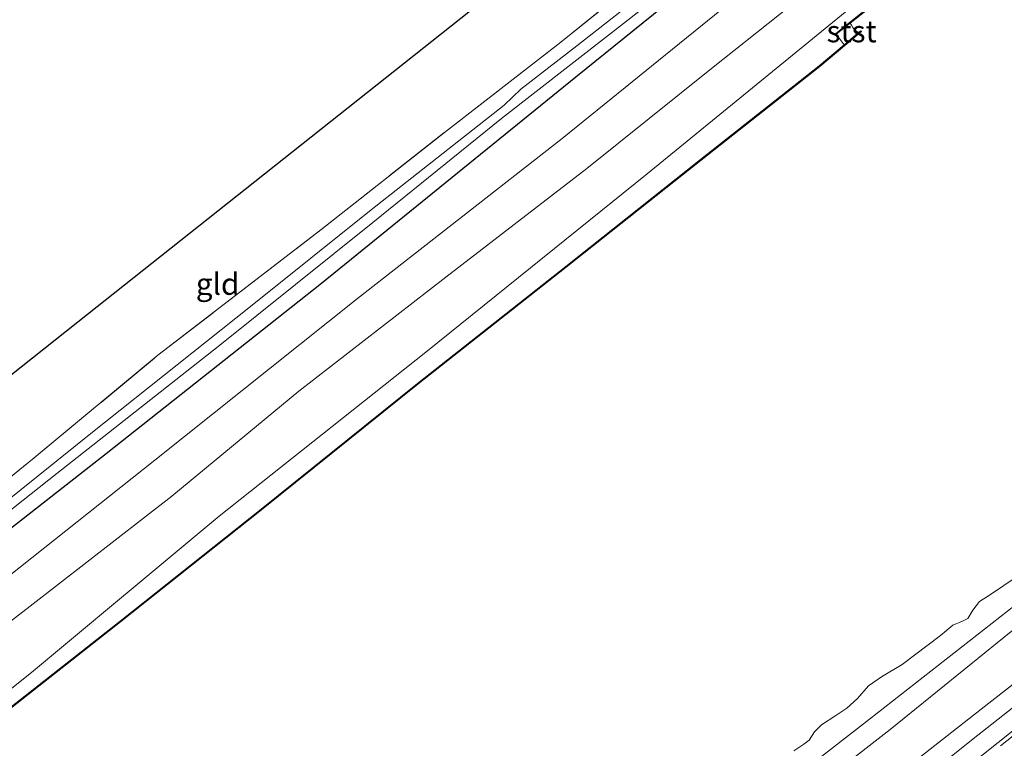
# Model space of a CAD drawing. Units: metres. Extents: x 239996 to 244467, y 584561 to 587500.
# Drawn here: x 240111 to 240225, y 584762 to 584846 of the extents above; entities that cross this region are included whole.
import ezdxf
from ezdxf.enums import TextEntityAlignment as Align

# ---------------------------------------------------------------- set-up
doc = ezdxf.new("R2010")
doc.units = ezdxf.units.M
doc.linetypes.add('IE-TERREINAFSCHEIDING', pattern=[10, 8, -2])
doc.linetypes.add('VW-3-9_STREEP', pattern=[12, 3, -9])
for name, color, linetype in [('B-ME-GW-INSTEEKWATERGANG-L-B1', 10, 'Continuous'), ('B-ME-KG-KADASTRAAL-OPNAMEDTMGRENS-L-B1', 10, 'Continuous'), ('B-ME-OB-BESCHOEIING-GV-B6', 10, 'Continuous')]:
    doc.layers.add(name, color=color, linetype=linetype)
for name, color, linetype, lineweight in [('B-ME-GW-KRUINLIJN-L-B1', 93, 'Continuous', 18), ('B-ME-GW-TEENLIJN-L-B1', 93, 'Continuous', 18), ('B-ME-IE-GRASLAND-GV-B6', 93, 'Continuous', 18), ('B-ME-IE-GRONDWERKLIJN-GROND_INGERICHT-GV-B6', 253, 'Continuous', 18), ('B-ME-IE-TERREINAFSCHEIDING-RASTERHEKWERK-L-B1', 8, 'IE-TERREINAFSCHEIDING', 18), ('B-ME-MW-MUUR-GV-B6', 8, 'IE-TERREINAFSCHEIDING-KUNSTMATIG', 18), ('B-ME-OB-BEKLEDING-GV-B6', 253, 'Continuous', 18), ('B-ME-OB-WATERLIJN-L-B1', 133, 'OB-WATERLIJN', 18), ('B-ME-OG-WATER-GV-B6', 153, 'Continuous', 18), ('B-ME-VH-VERH_SOORT-BITUMEN-GV-B6', 8, 'IE-TERREINAFSCHEIDING-NATUURLIJK-HOUTWAL', 18), ('B-ME-VW-MARKERING-39STREEP-015-L-B1', 255, 'VW-3-9_STREEP', 18)]:
    doc.layers.add(name, color=color, linetype=linetype, lineweight=lineweight)
doc.styles.add('NLCS-ISO', font='NLCS-ISO.TTF')
doc.linetypes.add('IE-TERREINAFSCHEIDING-KUNSTMATIG', pattern='A,4,[82,NLCS.SHX,S=0.75,R=90,X=0,Y=0],4,-2', length=10)
doc.linetypes.add('IE-TERREINAFSCHEIDING-NATUURLIJK-HOUTWAL', pattern='A,7,-1.5,[67,NLCS.SHX,S=0.75,R=45,X=0,Y=0],-1.5,7,-1.5,[70,NLCS.SHX,S=0.75,R=0,X=0,Y=0],-1.5', length=20)
doc.linetypes.add('OB-WATERLIJN', pattern='A,10,[32,NLCS.SHX,S=2,R=0,X=0,Y=0],-12', length=22)

msp = doc.modelspace()

# ---------------------------------------------------------------- linework, layer by layer
at = {"layer": 'B-ME-GW-INSTEEKWATERGANG-L-B1'}
msp.add_polyline3d([(240213.5826, 584870.1279, -1.5372), (240198.5592, 584857.9145, -1.3932), (240175.3427, 584839.1437, -1.4172), (240146.0657, 584815.3988, -1.3332), (240121.313, 584795.8312, -1.3932), (240099.901, 584779.0495, -1.4772), (240082.5579, 584765.0843, -1.3452), (240075.716, 584759.5892, -1.6212), (240066.8496, 584753.0075, -1.3932), (240056.5892, 584744.4219, -1.4172), (240040.5888, 584731.483, -1.4172), (240024.3351, 584718.6808, -1.5132), (240005.1785, 584703.4672, -1.4412), (240000, 584699.4953, -1.4467)], dxfattribs=at)
msp.add_polyline3d([(240213.5826, 584870.1279, -1.5372), (240198.5592, 584857.9145, -1.3932), (240175.3427, 584839.1437, -1.4172), (240146.0657, 584815.3988, -1.3332), (240121.313, 584795.8312, -1.3932), (240099.901, 584779.0495, -1.4772), (240082.5579, 584765.0843, -1.3452), (240075.716, 584759.5892, -1.6212), (240066.8496, 584753.0075, -1.3932), (240056.5892, 584744.4219, -1.4172), (240040.5888, 584731.483, -1.4172), (240024.3351, 584718.6808, -1.5132), (240005.1785, 584703.4672, -1.4412), (240000, 584699.4953, -1.4467)], dxfattribs=at)
at = {"layer": 'B-ME-GW-KRUINLIJN-L-B1'}
for points in [[(240000, 584688.9676, 1.2177), (240016.1372, 584701.8057, 1.3683), (240032.6527, 584714.7632, 1.2583), (240045.3203, 584724.806, 1.3353), (240063.4405, 584739.0052, 1.2693), (240081.2817, 584753.2756, 1.3793), (240097.3681, 584766.5573, 1.3573), (240112.5816, 584778.2951, 1.3903), (240128.8745, 584790.9627, 1.3243), (240143.4881, 584803.0021, 1.5773), (240160.3964, 584816.1401, 1.4233), (240176.6108, 584828.6296, 1.4673), (240190.9501, 584840.1116, 1.4563), (240210.3102, 584855.5465, 1.4783), (240215.8898, 584859.7614, 1.3883)], [(240000, 584688.9676, 1.2177), (240016.1372, 584701.8057, 1.3683), (240032.6527, 584714.7632, 1.2583), (240045.3203, 584724.806, 1.3353), (240063.4405, 584739.0052, 1.2693), (240081.2817, 584753.2756, 1.3793), (240097.3681, 584766.5573, 1.3573), (240112.5816, 584778.2951, 1.3903), (240128.8745, 584790.9627, 1.3243), (240143.4881, 584803.0021, 1.5773), (240160.3964, 584816.1401, 1.4233), (240176.6108, 584828.6296, 1.4673), (240190.9501, 584840.1116, 1.4563), (240210.3102, 584855.5465, 1.4783), (240215.8898, 584859.7614, 1.3883)], [(240000, 584681.0386, 1.384), (240019.5276, 584696.7748, 1.4743), (240044.375, 584716.3077, 1.4523), (240067.6451, 584734.6416, 1.4853), (240089.569, 584752.2293, 1.4193), (240112.7388, 584770.6878, 1.5293), (240134.2998, 584788.6652, 1.5733), (240158.0923, 584807.4933, 1.5623), (240183.5498, 584827.9934, 1.6173), (240206.3129, 584846.6052, 1.6283), (240211.04, 584849.9891, 1.6173), (240222.3996, 584857.9558, 1.5022)], [(240000, 584681.0386, 1.384), (240019.5276, 584696.7748, 1.4743), (240044.375, 584716.3077, 1.4523), (240067.6451, 584734.6416, 1.4853), (240089.569, 584752.2293, 1.4193), (240112.7388, 584770.6878, 1.5293), (240134.2998, 584788.6652, 1.5733), (240158.0923, 584807.4933, 1.5623), (240183.5498, 584827.9934, 1.6173), (240206.3129, 584846.6052, 1.6283), (240211.04, 584849.9891, 1.6173), (240222.3996, 584857.9558, 1.5022)], [(240258.2828, 584800.5888, 1.5141), (240242.9139, 584788.9308, 1.4961), (240225.4121, 584775.4024, 1.4241), (240211.4929, 584764.1074, 1.4241), (240192.9836, 584749.7013, 1.5051), (240177.5878, 584737.7023, 1.5501), (240163.9144, 584726.6824, 1.4961), (240148.9385, 584714.8465, 1.3341), (240132.9073, 584702.1046, 1.3251), (240114.2019, 584687.1946, 1.4061), (240096.8553, 584673.586, 1.4241), (240081.2505, 584661.0325, 1.4781), (240063.6093, 584646.9047, 1.4601), (240048.3627, 584634.9082, 1.4331), (240030.5708, 584620.4541, 1.4061), (240017.7197, 584610.116, 1.3521), (240007.3938, 584601.9641, 1.4185)], [(240261.9799, 584797.6778, 1.5501), (240250.8516, 584788.8901, 1.4906), (240236.8322, 584778.0499, 1.3631), (240221.9426, 584766.4495, 1.4226), (240205.4244, 584753.5166, 1.4736), (240191.6663, 584742.7502, 1.4481), (240177.1032, 584731.0792, 1.4396), (240162.7756, 584719.7308, 1.4906), (240147.3084, 584707.1167, 1.4906), (240132.9384, 584695.7026, 1.4566), (240117.5812, 584683.5197, 1.3546), (240104.9419, 584673.4375, 1.4566), (240091.0775, 584662.4047, 1.4226), (240074.7359, 584649.414, 1.4821), (240058.7901, 584637.0241, 1.5076), (240042.4536, 584623.8535, 1.4906), (240026.9469, 584611.1346, 1.4566), (240013.895, 584600.6856, 1.4736), (240010.4191, 584597.9856, 1.4765)]]:
    msp.add_polyline3d(points, dxfattribs=at)
at = {"layer": 'B-ME-GW-TEENLIJN-L-B1'}
for points in [[(240210.5666, 584861.9, -0.9527), (240193.7, 584848.2387, -0.9307), (240173.7542, 584832.0616, -0.8757), (240150.2239, 584813.6786, -0.8757), (240126.9215, 584795.0887, -0.8097), (240103.8143, 584776.7463, -0.9087), (240080.7869, 584758.8459, -0.8757), (240076.0127, 584754.5658, -0.8867), (240065.9557, 584746.7299, -0.8537), (240047.2372, 584732.3861, -0.9527), (240029.3333, 584717.9996, -0.9087), (240012.4888, 584704.3995, -0.7217), (240000, 584694.4252, -0.7013)], [(240210.5666, 584861.9, -0.9527), (240193.7, 584848.2387, -0.9307), (240173.7542, 584832.0616, -0.8757), (240150.2239, 584813.6786, -0.8757), (240126.9215, 584795.0887, -0.8097), (240103.8143, 584776.7463, -0.9087), (240080.7869, 584758.8459, -0.8757), (240076.0127, 584754.5658, -0.8867), (240065.9557, 584746.7299, -0.8537), (240047.2372, 584732.3861, -0.9527), (240029.3333, 584717.9996, -0.9087), (240012.4888, 584704.3995, -0.7217), (240000, 584694.4252, -0.7013)], [(240011.5848, 584596.4526, 0.4467), (240021.2892, 584604.2399, 0.4366), (240042.5801, 584621.3264, 0.4961), (240054.7746, 584631.1649, 0.5556), (240076.8196, 584648.5565, 0.4791), (240097.86, 584665.3113, 0.5386), (240117.2815, 584680.272, 0.4791), (240134.8053, 584694.0455, 0.4876), (240158.4617, 584713.5522, 0.4876), (240181.4554, 584731.8118, 0.4536), (240202.6508, 584748.374, 0.4961), (240221.5692, 584763.463, 0.5301), (240240.2339, 584778.1575, 0.6491), (240261.9549, 584795.113, 0.612)]]:
    msp.add_polyline3d(points, dxfattribs=at)
at = {"layer": 'B-ME-IE-GRASLAND-GV-B6'}
for points in [[(240338.2516, 584948.6174, 0.938), (240308.784, 584925.4453, 0.974), (240278.0423, 584900.8337, 1.01), (240249.02, 584877.75, 0.983), (240222.8655, 584856.8896, 0.929), (240218.3694, 584853.1166, 0.897), (240212.929, 584848.667, 0.9366), (240212.1307, 584849.5387, 1.4939), (240212.0682, 584849.6167, 1.4939), (240205.2221, 584844.1329, 1.4189), (240205.2847, 584844.0548, 1.4189), (240206.1889, 584842.8578, 0.9148), (240203.3251, 584840.4437, 0.9525), (240189.6876, 584829.6604, 0.9525), (240174.1666, 584817.3648, 0.9525), (240157.1183, 584803.8937, 0.9525), (240139.129, 584789.4696, 0.9525), (240122.9176, 584776.5849, 0.9525), (240106.4218, 584763.6031, 0.9525)], [(240338.2516, 584948.6174, 0.938), (240308.784, 584925.4453, 0.974), (240278.0423, 584900.8337, 1.01), (240249.02, 584877.75, 0.983), (240222.8655, 584856.8896, 0.929), (240218.3694, 584853.1166, 0.897), (240212.929, 584848.667, 0.9366), (240212.1307, 584849.5387, 1.4939), (240212.0682, 584849.6167, 1.4939), (240205.2221, 584844.1329, 1.4189), (240205.2847, 584844.0548, 1.4189), (240206.1889, 584842.8578, 0.9148), (240203.3251, 584840.4437, 0.9525), (240189.6876, 584829.6604, 0.9525), (240174.1666, 584817.3648, 0.9525), (240157.1183, 584803.8937, 0.9525), (240139.129, 584789.4696, 0.9525), (240122.9176, 584776.5849, 0.9525), (240106.4218, 584763.6031, 0.9525)], [(240305.0495, 584936.9766, -1.1177), (240268.5558, 584908.1634, -1.0187), (240237.3848, 584883.2927, -1.0737), (240210.5666, 584861.9, -0.9527), (240193.7, 584848.2387, -0.9307), (240173.7542, 584832.0616, -0.8757), (240150.2239, 584813.6786, -0.8757), (240126.9215, 584795.0887, -0.8097), (240103.8143, 584776.7463, -0.9087), (240080.7869, 584758.8459, -0.8757), (240076.0127, 584754.5658, -0.8867), (240065.9557, 584746.7299, -0.8537), (240047.2372, 584732.3861, -0.9527), (240029.3333, 584717.9996, -0.9087), (240012.4888, 584704.3995, -0.7217), (240000, 584694.4252, -0.7013)], [(240000, 584694.4252, -0.7013), (240012.4888, 584704.3995, -0.7217), (240029.3333, 584717.9996, -0.9087), (240047.2372, 584732.3861, -0.9527), (240065.9557, 584746.7299, -0.8537), (240076.0127, 584754.5658, -0.8867), (240080.7869, 584758.8459, -0.8757), (240103.8143, 584776.7463, -0.9087), (240126.9215, 584795.0887, -0.8097), (240150.2239, 584813.6786, -0.8757), (240173.7542, 584832.0616, -0.8757), (240193.7, 584848.2387, -0.9307), (240210.5666, 584861.9, -0.9527), (240237.3848, 584883.2927, -1.0737), (240268.5558, 584908.1634, -1.0187), (240305.0495, 584936.9766, -1.1177)], [(240305.0495, 584936.9766, -1.1177), (240268.5558, 584908.1634, -1.0187), (240237.3848, 584883.2927, -1.0737), (240210.5666, 584861.9, -0.9527), (240193.7, 584848.2387, -0.9307), (240173.7542, 584832.0616, -0.8757), (240150.2239, 584813.6786, -0.8757), (240126.9215, 584795.0887, -0.8097), (240103.8143, 584776.7463, -0.9087), (240080.7869, 584758.8459, -0.8757), (240076.0127, 584754.5658, -0.8867), (240065.9557, 584746.7299, -0.8537), (240047.2372, 584732.3861, -0.9527), (240029.3333, 584717.9996, -0.9087), (240012.4888, 584704.3995, -0.7217), (240000, 584694.4252, -0.7013)], [(240000, 584694.4252, -0.7013), (240012.4888, 584704.3995, -0.7217), (240029.3333, 584717.9996, -0.9087), (240047.2372, 584732.3861, -0.9527), (240065.9557, 584746.7299, -0.8537), (240076.0127, 584754.5658, -0.8867), (240080.7869, 584758.8459, -0.8757), (240103.8143, 584776.7463, -0.9087), (240126.9215, 584795.0887, -0.8097), (240150.2239, 584813.6786, -0.8757), (240173.7542, 584832.0616, -0.8757), (240193.7, 584848.2387, -0.9307), (240210.5666, 584861.9, -0.9527), (240237.3848, 584883.2927, -1.0737), (240268.5558, 584908.1634, -1.0187), (240305.0495, 584936.9766, -1.1177)], [(240000, 584681.0386, 1.384), (240019.5276, 584696.7748, 1.4743), (240044.375, 584716.3077, 1.4523), (240067.6451, 584734.6416, 1.4853), (240089.569, 584752.2293, 1.4193), (240112.7388, 584770.6878, 1.5293), (240134.2998, 584788.6652, 1.5733), (240158.0923, 584807.4933, 1.5623), (240183.5498, 584827.9934, 1.6173), (240206.3129, 584846.6052, 1.6283), (240211.04, 584849.9891, 1.6173), (240222.3996, 584857.9558, 1.5022), (240235.7238, 584868.8492, 1.4942), (240249.7556, 584879.7159, 1.5022), (240262.5028, 584890.0208, 1.5342), (240273.936, 584899.0936, 1.4782), (240288.5794, 584910.5882, 1.4462), (240302.2138, 584921.5099, 1.5102), (240319.1283, 584935.0289, 1.4142)], [(240319.1283, 584935.0289, 1.4142), (240302.2138, 584921.5099, 1.5102), (240288.5794, 584910.5882, 1.4462), (240273.936, 584899.0936, 1.4782), (240262.5028, 584890.0208, 1.5342), (240249.7556, 584879.7159, 1.5022), (240235.7238, 584868.8492, 1.4942), (240222.3996, 584857.9558, 1.5022), (240211.04, 584849.9891, 1.6173), (240206.3129, 584846.6052, 1.6283), (240183.5498, 584827.9934, 1.6173), (240158.0923, 584807.4933, 1.5623), (240134.2998, 584788.6652, 1.5733), (240112.7388, 584770.6878, 1.5293), (240089.569, 584752.2293, 1.4193), (240067.6451, 584734.6416, 1.4853), (240044.375, 584716.3077, 1.4523), (240019.5276, 584696.7748, 1.4743), (240000, 584681.0386, 1.384), (240000, 584688.9676, 1.2177)], [(240000, 584681.0386, 1.384), (240019.5276, 584696.7748, 1.4743), (240044.375, 584716.3077, 1.4523), (240067.6451, 584734.6416, 1.4853), (240089.569, 584752.2293, 1.4193), (240112.7388, 584770.6878, 1.5293), (240134.2998, 584788.6652, 1.5733), (240158.0923, 584807.4933, 1.5623), (240183.5498, 584827.9934, 1.6173), (240206.3129, 584846.6052, 1.6283), (240211.04, 584849.9891, 1.6173), (240222.3996, 584857.9558, 1.5022), (240235.7238, 584868.8492, 1.4942), (240249.7556, 584879.7159, 1.5022), (240262.5028, 584890.0208, 1.5342), (240273.936, 584899.0936, 1.4782), (240288.5794, 584910.5882, 1.4462), (240302.2138, 584921.5099, 1.5102), (240319.1283, 584935.0289, 1.4142)], [(240319.1283, 584935.0289, 1.4142), (240302.2138, 584921.5099, 1.5102), (240288.5794, 584910.5882, 1.4462), (240273.936, 584899.0936, 1.4782), (240262.5028, 584890.0208, 1.5342), (240249.7556, 584879.7159, 1.5022), (240235.7238, 584868.8492, 1.4942), (240222.3996, 584857.9558, 1.5022), (240211.04, 584849.9891, 1.6173), (240206.3129, 584846.6052, 1.6283), (240183.5498, 584827.9934, 1.6173), (240158.0923, 584807.4933, 1.5623), (240134.2998, 584788.6652, 1.5733), (240112.7388, 584770.6878, 1.5293), (240089.569, 584752.2293, 1.4193), (240067.6451, 584734.6416, 1.4853), (240044.375, 584716.3077, 1.4523), (240019.5276, 584696.7748, 1.4743), (240000, 584681.0386, 1.384), (240000, 584688.9676, 1.2177)], [(240000, 584694.4252, -0.7013), (240000, 584699.4953, -1.4467), (240005.1785, 584703.4672, -1.4412), (240024.3351, 584718.6808, -1.5132), (240040.5888, 584731.483, -1.4172), (240056.5892, 584744.4219, -1.4172), (240066.8496, 584753.0075, -1.3932), (240075.716, 584759.5892, -1.6212), (240082.5579, 584765.0843, -1.3452), (240099.901, 584779.0495, -1.4772), (240121.313, 584795.8312, -1.3932), (240146.0657, 584815.3988, -1.3332), (240175.3427, 584839.1437, -1.4172), (240198.5592, 584857.9145, -1.3932), (240213.5826, 584870.1279, -1.5372), (240221.8657, 584876.8669, -1.5142), (240234.8733, 584887.0413, -1.5027), (240250.0984, 584899.1799, -1.5142), (240266.2014, 584912.0822, -1.6522), (240282.9945, 584925.3619, -1.6292), (240294.0365, 584934.2723, -1.6062)], [(240294.0365, 584934.2723, -1.6062), (240282.9945, 584925.3619, -1.6292), (240266.2014, 584912.0822, -1.6522), (240250.0984, 584899.1799, -1.5142), (240234.8733, 584887.0413, -1.5027), (240221.8657, 584876.8669, -1.5142), (240213.5826, 584870.1279, -1.5372), (240198.5592, 584857.9145, -1.3932), (240175.3427, 584839.1437, -1.4172), (240146.0657, 584815.3988, -1.3332), (240121.313, 584795.8312, -1.3932), (240099.901, 584779.0495, -1.4772), (240082.5579, 584765.0843, -1.3452), (240075.716, 584759.5892, -1.6212), (240066.8496, 584753.0075, -1.3932), (240056.5892, 584744.4219, -1.4172), (240040.5888, 584731.483, -1.4172), (240024.3351, 584718.6808, -1.5132), (240005.1785, 584703.4672, -1.4412), (240000, 584699.4953, -1.4467), (240000, 584701.3964, -2.6407)], [(240000, 584694.4252, -0.7013), (240000, 584699.4953, -1.4467), (240005.1785, 584703.4672, -1.4412), (240024.3351, 584718.6808, -1.5132), (240040.5888, 584731.483, -1.4172), (240056.5892, 584744.4219, -1.4172), (240066.8496, 584753.0075, -1.3932), (240075.716, 584759.5892, -1.6212), (240082.5579, 584765.0843, -1.3452), (240099.901, 584779.0495, -1.4772), (240121.313, 584795.8312, -1.3932), (240146.0657, 584815.3988, -1.3332), (240175.3427, 584839.1437, -1.4172), (240198.5592, 584857.9145, -1.3932), (240213.5826, 584870.1279, -1.5372), (240221.8657, 584876.8669, -1.5142), (240234.8733, 584887.0413, -1.5027), (240250.0984, 584899.1799, -1.5142), (240266.2014, 584912.0822, -1.6522), (240282.9945, 584925.3619, -1.6292), (240294.0365, 584934.2723, -1.6062)], [(240294.0365, 584934.2723, -1.6062), (240282.9945, 584925.3619, -1.6292), (240266.2014, 584912.0822, -1.6522), (240250.0984, 584899.1799, -1.5142), (240234.8733, 584887.0413, -1.5027), (240221.8657, 584876.8669, -1.5142), (240213.5826, 584870.1279, -1.5372), (240198.5592, 584857.9145, -1.3932), (240175.3427, 584839.1437, -1.4172), (240146.0657, 584815.3988, -1.3332), (240121.313, 584795.8312, -1.3932), (240099.901, 584779.0495, -1.4772), (240082.5579, 584765.0843, -1.3452), (240075.716, 584759.5892, -1.6212), (240066.8496, 584753.0075, -1.3932), (240056.5892, 584744.4219, -1.4172), (240040.5888, 584731.483, -1.4172), (240024.3351, 584718.6808, -1.5132), (240005.1785, 584703.4672, -1.4412), (240000, 584699.4953, -1.4467), (240000, 584701.3964, -2.6407)], [(240000, 584701.3964, -2.6407), (240013.5664, 584712.3052, -2.6407), (240032.2384, 584726.949, -2.6407), (240053.1952, 584743.5466, -2.6407), (240072.9308, 584759.3, -2.6407), (240094.9485, 584777.1729, -2.6407), (240115.636, 584793.539, -2.6407), (240134.1809, 584808.1552, -2.6407), (240151.9762, 584822.4223, -2.6407), (240166.7759, 584834.3617, -2.6407), (240183.0608, 584847.0629, -2.6407), (240194.3049, 584856.1269, -2.6407), (240205.1814, 584865.0446, -2.6407), (240214.4427, 584872.4242, -2.6407), (240224.6352, 584880.6374, -2.6407), (240234.729, 584888.6359, -2.6407), (240243.4277, 584895.6717, -2.6407), (240255.0205, 584904.9966, -2.6407), (240262.4865, 584910.891, -2.6407), (240270.6197, 584917.2202, -2.6407), (240279.046, 584924.0816, -2.6407), (240289.0382, 584931.9341, -2.6407)], [(240000, 584701.3964, -2.6407), (240013.5664, 584712.3052, -2.6407), (240032.2384, 584726.949, -2.6407), (240053.1952, 584743.5466, -2.6407), (240072.9308, 584759.3, -2.6407), (240094.9485, 584777.1729, -2.6407), (240115.636, 584793.539, -2.6407), (240134.1809, 584808.1552, -2.6407), (240151.9762, 584822.4223, -2.6407), (240166.7759, 584834.3617, -2.6407), (240183.0608, 584847.0629, -2.6407), (240194.3049, 584856.1269, -2.6407), (240205.1814, 584865.0446, -2.6407), (240214.4427, 584872.4242, -2.6407), (240224.6352, 584880.6374, -2.6407), (240234.729, 584888.6359, -2.6407), (240243.4277, 584895.6717, -2.6407), (240255.0205, 584904.9966, -2.6407), (240262.4865, 584910.891, -2.6407), (240270.6197, 584917.2202, -2.6407), (240279.046, 584924.0816, -2.6407), (240289.0382, 584931.9341, -2.6407)], [(240302.0743, 584928.5717, 1.4283), (240287.98, 584917.4186, 1.2923), (240276.3581, 584907.9469, 1.3083), (240262.8611, 584897.4133, 1.3723), (240251.3248, 584888.549, 1.3163), (240238.8517, 584878.3665, 1.3323), (240226.5166, 584868.3417, 1.2923), (240215.8898, 584859.7614, 1.3883), (240210.3102, 584855.5465, 1.4783), (240190.9501, 584840.1116, 1.4563), (240176.6108, 584828.6296, 1.4673), (240160.3964, 584816.1401, 1.4233), (240143.4881, 584803.0021, 1.5773), (240128.8745, 584790.9627, 1.3243), (240112.5816, 584778.2951, 1.3903), (240097.3681, 584766.5573, 1.3573), (240081.2817, 584753.2756, 1.3793), (240063.4405, 584739.0052, 1.2693), (240045.3203, 584724.806, 1.3353), (240032.6527, 584714.7632, 1.2583), (240016.1372, 584701.8057, 1.3683), (240000, 584688.9676, 1.2177), (240000, 584694.4252, -0.7013)], [(240000, 584688.9676, 1.2177), (240016.1372, 584701.8057, 1.3683), (240032.6527, 584714.7632, 1.2583), (240045.3203, 584724.806, 1.3353), (240063.4405, 584739.0052, 1.2693), (240081.2817, 584753.2756, 1.3793), (240097.3681, 584766.5573, 1.3573), (240112.5816, 584778.2951, 1.3903), (240128.8745, 584790.9627, 1.3243), (240143.4881, 584803.0021, 1.5773), (240160.3964, 584816.1401, 1.4233), (240176.6108, 584828.6296, 1.4673), (240190.9501, 584840.1116, 1.4563), (240210.3102, 584855.5465, 1.4783), (240215.8898, 584859.7614, 1.3883), (240226.5166, 584868.3417, 1.2923), (240238.8517, 584878.3665, 1.3323), (240251.3248, 584888.549, 1.3163), (240262.8611, 584897.4133, 1.3723), (240276.3581, 584907.9469, 1.3083), (240287.98, 584917.4186, 1.2923), (240302.0743, 584928.5717, 1.4283)], [(240302.0743, 584928.5717, 1.4283), (240287.98, 584917.4186, 1.2923), (240276.3581, 584907.9469, 1.3083), (240262.8611, 584897.4133, 1.3723), (240251.3248, 584888.549, 1.3163), (240238.8517, 584878.3665, 1.3323), (240226.5166, 584868.3417, 1.2923), (240215.8898, 584859.7614, 1.3883), (240210.3102, 584855.5465, 1.4783), (240190.9501, 584840.1116, 1.4563), (240176.6108, 584828.6296, 1.4673), (240160.3964, 584816.1401, 1.4233), (240143.4881, 584803.0021, 1.5773), (240128.8745, 584790.9627, 1.3243), (240112.5816, 584778.2951, 1.3903), (240097.3681, 584766.5573, 1.3573), (240081.2817, 584753.2756, 1.3793), (240063.4405, 584739.0052, 1.2693), (240045.3203, 584724.806, 1.3353), (240032.6527, 584714.7632, 1.2583), (240016.1372, 584701.8057, 1.3683), (240000, 584688.9676, 1.2177), (240000, 584694.4252, -0.7013)], [(240000, 584688.9676, 1.2177), (240016.1372, 584701.8057, 1.3683), (240032.6527, 584714.7632, 1.2583), (240045.3203, 584724.806, 1.3353), (240063.4405, 584739.0052, 1.2693), (240081.2817, 584753.2756, 1.3793), (240097.3681, 584766.5573, 1.3573), (240112.5816, 584778.2951, 1.3903), (240128.8745, 584790.9627, 1.3243), (240143.4881, 584803.0021, 1.5773), (240160.3964, 584816.1401, 1.4233), (240176.6108, 584828.6296, 1.4673), (240190.9501, 584840.1116, 1.4563), (240210.3102, 584855.5465, 1.4783), (240215.8898, 584859.7614, 1.3883), (240226.5166, 584868.3417, 1.2923), (240238.8517, 584878.3665, 1.3323), (240251.3248, 584888.549, 1.3163), (240262.8611, 584897.4133, 1.3723), (240276.3581, 584907.9469, 1.3083), (240287.98, 584917.4186, 1.2923), (240302.0743, 584928.5717, 1.4283)], [(240111.8485, 584687.6363, 0.871), (240132.2708, 584703.7158, 0.772), (240155.7584, 584722.7552, 0.907), (240177.7027, 584740.4052, 0.943), (240194.9524, 584754.3222, 0.934), (240209.1272, 584765.2953, 0.88), (240230.2535, 584781.8571, 0.898), (240250.3225, 584797.77, 0.952), (240259.871, 584805.4832, 1.0045), (240275.9833, 584818.1625, 0.9095), (240290.8312, 584829.454, 0.919), (240313.6191, 584847.0478, 0.9285), (240327.9615, 584858.7729, 0.995), (240341.4119, 584869.7235, 0.919)], [(240114.2019, 584687.1946, 1.4061), (240132.9073, 584702.1046, 1.3251), (240148.9385, 584714.8465, 1.3341), (240163.9144, 584726.6824, 1.4961), (240177.5878, 584737.7023, 1.5501), (240192.9836, 584749.7013, 1.5051), (240211.4929, 584764.1074, 1.4241), (240225.4121, 584775.4024, 1.4241), (240242.9139, 584788.9308, 1.4961), (240258.2828, 584800.5888, 1.5141), (240264.2418, 584805.3178, 1.3971), (240275.2454, 584814.4556, 1.3971), (240289.6128, 584825.5239, 1.4421), (240305.5217, 584837.9076, 1.3971), (240318.3425, 584848.1117, 1.3971), (240333.8844, 584861.2312, 1.3971)], [(240333.8844, 584861.2312, 1.3971), (240318.3425, 584848.1117, 1.3971), (240305.5217, 584837.9076, 1.3971), (240289.6128, 584825.5239, 1.4421), (240275.2454, 584814.4556, 1.3971), (240264.2418, 584805.3178, 1.3971), (240258.2828, 584800.5888, 1.5141), (240242.9139, 584788.9308, 1.4961), (240225.4121, 584775.4024, 1.4241), (240211.4929, 584764.1074, 1.4241), (240192.9836, 584749.7013, 1.5051), (240177.5878, 584737.7023, 1.5501), (240163.9144, 584726.6824, 1.4961), (240148.9385, 584714.8465, 1.3341), (240132.9073, 584702.1046, 1.3251), (240114.2019, 584687.1946, 1.4061)], [(240117.5812, 584683.5197, 1.3546), (240132.9384, 584695.7026, 1.4566), (240147.3084, 584707.1167, 1.4906), (240162.7756, 584719.7308, 1.4906), (240177.1032, 584731.0792, 1.4396), (240191.6663, 584742.7502, 1.4481), (240205.4244, 584753.5166, 1.4736), (240221.9426, 584766.4495, 1.4226), (240236.8322, 584778.0499, 1.3631), (240250.8516, 584788.8901, 1.4906), (240261.9799, 584797.6778, 1.5501), (240276.1968, 584808.5281, 1.4871), (240292.6374, 584821.3319, 1.4781), (240308.3439, 584833.6184, 1.4331), (240322.7068, 584844.8787, 1.4511), (240342.1061, 584860.0457, 1.3791)], [(240342.1061, 584860.0457, 1.3791), (240322.7068, 584844.8787, 1.4511), (240308.3439, 584833.6184, 1.4331), (240292.6374, 584821.3319, 1.4781), (240276.1968, 584808.5281, 1.4871), (240261.9799, 584797.6778, 1.5501), (240250.8516, 584788.8901, 1.4906), (240236.8322, 584778.0499, 1.3631), (240221.9426, 584766.4495, 1.4226), (240205.4244, 584753.5166, 1.4736), (240191.6663, 584742.7502, 1.4481), (240177.1032, 584731.0792, 1.4396), (240162.7756, 584719.7308, 1.4906), (240147.3084, 584707.1167, 1.4906), (240132.9384, 584695.7026, 1.4566), (240117.5812, 584683.5197, 1.3546)], [(240117.2815, 584680.272, 0.4791), (240134.8053, 584694.0455, 0.4876), (240158.4617, 584713.5522, 0.4876), (240181.4554, 584731.8118, 0.4536), (240202.6508, 584748.374, 0.4961), (240221.5692, 584763.463, 0.5301), (240240.2339, 584778.1575, 0.6491), (240261.9549, 584795.113, 0.612), (240277.1332, 584806.9806, 0.675), (240301.6088, 584826.2073, 0.657), (240322.8562, 584842.9776, 0.783), (240343.9308, 584859.0844, 0.792)], [(240343.9308, 584859.0844, 0.792), (240322.8562, 584842.9776, 0.783), (240301.6088, 584826.2073, 0.657), (240277.1332, 584806.9806, 0.675), (240261.9549, 584795.113, 0.612), (240240.2339, 584778.1575, 0.6491), (240221.5692, 584763.463, 0.5301), (240202.6508, 584748.374, 0.4961), (240181.4554, 584731.8118, 0.4536), (240158.4617, 584713.5522, 0.4876), (240134.8053, 584694.0455, 0.4876), (240117.2815, 584680.272, 0.4791)], [(240189.7363, 584853.9557, -2.6407), (240175.4481, 584842.7264, -2.6407), (240169.0179, 584837.7627, -2.6407), (240167.0758, 584835.9166, -2.6407), (240151.7853, 584823.8773, -2.6407), (240137.9138, 584812.7518, -2.6407), (240119.5701, 584798.1593, -2.6407), (240101.5305, 584783.6994, -2.6407)], [(240189.7363, 584853.9557, -2.6407), (240175.4481, 584842.7264, -2.6407), (240169.0179, 584837.7627, -2.6407), (240167.0758, 584835.9166, -2.6407), (240151.7853, 584823.8773, -2.6407), (240137.9138, 584812.7518, -2.6407), (240119.5701, 584798.1593, -2.6407), (240101.5305, 584783.6994, -2.6407)], [(240339.1039, 584852.5967, 0.5068), (240324.3035, 584841.3187, 0.4813), (240310.1666, 584830.2667, 0.5068), (240295.416, 584818.8341, 0.4133), (240279.1828, 584806.2049, 0.4473), (240264.9942, 584795.102, 0.4898), (240259.0624, 584790.4574, 0.5493), (240246.4787, 584780.4671, 0.5343), (240232.9021, 584769.7917, 0.4968), (240216.77, 584756.954, 0.3468), (240202.5528, 584745.6653, 0.3918), (240188.8034, 584734.7976, 0.3393), (240171.6438, 584721.2426, 0.3618), (240152.8341, 584706.2061, 0.3243), (240134.9785, 584692.0407, 0.3843), (240119.6432, 584679.8552, 0.3618)], [(240099.6878, 584784.5476, -1.4532), (240113.0321, 584795.3363, -1.4772), (240127.266, 584807.1409, -1.5252), (240146.0252, 584821.5734, -1.6812), (240160.2138, 584832.777, -1.6092), (240173.6111, 584843.138, -1.8012), (240180.5638, 584848.7849, -1.8252)], [(240099.6878, 584784.5476, -1.4532), (240113.0321, 584795.3363, -1.4772), (240127.266, 584807.1409, -1.5252), (240146.0252, 584821.5734, -1.6812), (240160.2138, 584832.777, -1.6092), (240173.6111, 584843.138, -1.8012), (240180.5638, 584848.7849, -1.8252)]]:
    msp.add_polyline3d(points, dxfattribs=at)
at = {"layer": 'B-ME-IE-GRONDWERKLIJN-GROND_INGERICHT-GV-B6'}
msp.add_polyline3d([(240087.0173, 584774.1022, -1.5972), (240081.8399, 584775.7655, -1.3452), (240075.3851, 584777.1613, -1.3201), (240118.0426, 584811.0025, -1.2665), (240182.4615, 584862.0924, -1.4247), (240184.8775, 584861.878, -1.3812), (240194.947, 584860.8216, -1.4892), (240180.5638, 584848.7849, -1.8252), (240173.6111, 584843.138, -1.8012), (240160.2138, 584832.777, -1.6092), (240146.0252, 584821.5734, -1.6812), (240127.266, 584807.1409, -1.5252), (240113.0321, 584795.3363, -1.4772), (240099.6878, 584784.5476, -1.4532), (240087.0173, 584774.1022, -1.5972)], dxfattribs=at)
at = {"layer": 'B-ME-IE-TERREINAFSCHEIDING-RASTERHEKWERK-L-B1'}
msp.add_polyline3d([(240087.0173, 584774.1022, -1.5972), (240099.6878, 584784.5476, -1.4532), (240113.0321, 584795.3363, -1.4772), (240127.266, 584807.1409, -1.5252), (240146.0252, 584821.5734, -1.6812), (240160.2138, 584832.777, -1.6092), (240173.6111, 584843.138, -1.8012), (240180.5638, 584848.7849, -1.8252), (240194.947, 584860.8216, -1.4892), (240184.8775, 584861.878, -1.3812), (240182.4615, 584862.0924, -1.4247)], dxfattribs=at)
at = {"layer": 'B-ME-KG-KADASTRAAL-OPNAMEDTMGRENS-L-B1'}
msp.add_polyline3d([(240000, 584717.3565, -1.4499), (240075.3851, 584777.1613, -1.3201), (240118.0426, 584811.0025, -1.2665), (240182.4615, 584862.0924, -1.4247), (240183.784, 584863.1413, -2.6407), (240185.2786, 584864.3266, -2.6407), (240186.2325, 584865.0832, -1.8215), (240401.624, 585035.9079, -1.602), (240403.5745, 585036.9485, -1.7206), (240405.2663, 585037.851, -2.6407), (240406.8227, 585038.6813, -2.6407), (240407.9277, 585039.2708, -1.8642), (240409.4959, 585040.1075, -1.3207), (240442.457, 585057.6916, -1.225), (240453.3699, 585064.4472, -1.155), (240458.6081, 585069.9853, -1.2442)], dxfattribs=at)
msp.add_polyline3d([(240000, 584717.3565, -1.4499), (240075.3851, 584777.1613, -1.3201), (240118.0426, 584811.0025, -1.2665), (240182.4615, 584862.0924, -1.4247), (240183.784, 584863.1413, -2.6407), (240185.2786, 584864.3266, -2.6407), (240186.2325, 584865.0832, -1.8215), (240401.624, 585035.9079, -1.602), (240403.5745, 585036.9485, -1.7206), (240405.2663, 585037.851, -2.6407), (240406.8227, 585038.6813, -2.6407), (240407.9277, 585039.2708, -1.8642), (240409.4959, 585040.1075, -1.3207), (240442.457, 585057.6916, -1.225), (240453.3699, 585064.4472, -1.155), (240458.6081, 585069.9853, -1.2442)], dxfattribs=at)
at = {"layer": 'B-ME-MW-MUUR-GV-B6'}
msp.add_polyline3d([(240212.1307, 584849.5387, 1.4939), (240210.4842, 584848.2198, 0.463), (240206.8838, 584845.3358, 0.463), (240205.2847, 584844.0548, 1.4189), (240205.2221, 584844.1329, 1.4189), (240212.0682, 584849.6167, 1.4939), (240212.1307, 584849.5387, 1.4939)], dxfattribs=at)
at = {"layer": 'B-ME-OB-BEKLEDING-GV-B6'}
for points in [[(240341.4119, 584869.7235, 0.919), (240327.9615, 584858.7729, 0.995), (240313.6191, 584847.0478, 0.9285), (240290.8312, 584829.454, 0.919), (240275.9833, 584818.1625, 0.9095), (240259.871, 584805.4832, 1.0045), (240250.3225, 584797.77, 0.952), (240230.2535, 584781.8571, 0.898), (240209.1272, 584765.2953, 0.88), (240194.9524, 584754.3222, 0.934), (240177.7027, 584740.4052, 0.943), (240155.7584, 584722.7552, 0.907), (240132.2708, 584703.7158, 0.772), (240111.8485, 584687.6363, 0.871)], [(240207.8447, 584844.2556, 0.463), (240207.8028, 584844.2183, 0.9525), (240206.1889, 584842.8578, 0.9148), (240205.2847, 584844.0548, 1.4189), (240206.8838, 584845.3358, 0.463), (240207.0274, 584845.1155, 0.463), (240207.1832, 584844.8528, 0.463), (240207.4184, 584844.5451, 0.463), (240207.8447, 584844.2556, 0.463)], [(240200.3982, 584761.6563, 0.463), (240201.539, 584762.4384, 0.463), (240202.1659, 584762.8894, 0.463), (240202.7759, 584763.8565, 0.463), (240203.5908, 584764.6557, 0.463), (240205.218, 584765.7266, 0.463), (240206.5065, 584766.5701, 0.463), (240207.7263, 584767.6623, 0.463), (240208.9791, 584769.1423, 0.463), (240210.4974, 584770.1749, 0.463), (240212.8597, 584771.603, 0.463), (240217.2762, 584774.9341, 0.463), (240218.7021, 584776.1223, 0.463), (240219.8063, 584776.5671, 0.463), (240220.4131, 584776.8745, 0.463), (240220.9922, 584777.8496, 0.463), (240221.742, 584778.847, 0.463), (240222.9174, 584779.5708, 0.463), (240226.207, 584781.786, 0.463)]]:
    msp.add_polyline3d(points, dxfattribs=at)
at = {"layer": 'B-ME-OB-BESCHOEIING-GV-B6'}
msp.add_polyline3d([(240106.4218, 584763.6031, 0.9525), (240122.9176, 584776.5849, 0.9525), (240139.129, 584789.4696, 0.9525), (240157.1183, 584803.8937, 0.9525), (240174.1666, 584817.3648, 0.9525), (240189.6876, 584829.6604, 0.9525), (240203.3251, 584840.4437, 0.9525), (240206.1889, 584842.8578, 0.9148), (240207.8028, 584844.2183, 0.9525), (240207.8447, 584844.2556, 0.463), (240208.1081, 584844.47, 0.463), (240208.1844, 584844.3809, 0.463), (240203.3876, 584840.3656, 0.463), (240189.7497, 584829.582, 0.463), (240174.2286, 584817.2863, 0.463), (240157.1806, 584803.8155, 0.463), (240139.1914, 584789.3914, 0.463), (240122.9796, 584776.5065, 0.463), (240106.4843, 584763.525, 0.463)], dxfattribs=at)
msp.add_polyline3d([(240106.4218, 584763.6031, 0.9525), (240122.9176, 584776.5849, 0.9525), (240139.129, 584789.4696, 0.9525), (240157.1183, 584803.8937, 0.9525), (240174.1666, 584817.3648, 0.9525), (240189.6876, 584829.6604, 0.9525), (240203.3251, 584840.4437, 0.9525), (240206.1889, 584842.8578, 0.9148), (240207.8028, 584844.2183, 0.9525), (240207.8447, 584844.2556, 0.463), (240208.1081, 584844.47, 0.463), (240208.1844, 584844.3809, 0.463), (240203.3876, 584840.3656, 0.463), (240189.7497, 584829.582, 0.463), (240174.2286, 584817.2863, 0.463), (240157.1806, 584803.8155, 0.463), (240139.1914, 584789.3914, 0.463), (240122.9796, 584776.5065, 0.463), (240106.4843, 584763.525, 0.463)], dxfattribs=at)
at = {"layer": 'B-ME-OB-WATERLIJN-L-B1'}
msp.add_line((240210.4842, 584848.2198, 0.463), (240206.8838, 584845.3358, 0.463), dxfattribs=at)
for points in [[(240206.8838, 584845.3358, 0.463), (240207.0274, 584845.1155, 0.463), (240207.1832, 584844.8528, 0.463), (240207.4184, 584844.5451, 0.463), (240207.8447, 584844.2556, 0.463), (240208.1081, 584844.47, 0.463), (240208.1844, 584844.3809, 0.463)], [(240208.1844, 584844.3809, 0.463), (240203.3876, 584840.3656, 0.463), (240189.7497, 584829.582, 0.463), (240174.2286, 584817.2863, 0.463), (240157.1806, 584803.8155, 0.463), (240139.1914, 584789.3914, 0.463), (240122.9796, 584776.5065, 0.463), (240106.4843, 584763.525, 0.463), (240088.8607, 584749.2103, 0.463), (240066.5555, 584731.6547, 0.463), (240047.0299, 584715.9745, 0.463), (240039.6766, 584710.2932, 0.463), (240034.2957, 584705.6914, 0.463), (240029.1318, 584701.6046, 0.463), (240021.5595, 584695.6796, 0.463), (240008.3705, 584684.8993, 0.463), (240000, 584678.3103, 0.463)], [(240208.1844, 584844.3809, 0.463), (240203.3876, 584840.3656, 0.463), (240189.7497, 584829.582, 0.463), (240174.2286, 584817.2863, 0.463), (240157.1806, 584803.8155, 0.463), (240139.1914, 584789.3914, 0.463), (240122.9796, 584776.5065, 0.463), (240106.4843, 584763.525, 0.463), (240088.8607, 584749.2103, 0.463), (240066.5555, 584731.6547, 0.463), (240047.0299, 584715.9745, 0.463), (240039.6766, 584710.2932, 0.463), (240034.2957, 584705.6914, 0.463), (240029.1318, 584701.6046, 0.463), (240021.5595, 584695.6796, 0.463), (240008.3705, 584684.8993, 0.463), (240000, 584678.3103, 0.463)], [(240226.207, 584781.786, 0.463), (240222.9174, 584779.5708, 0.463), (240221.742, 584778.847, 0.463), (240220.9922, 584777.8496, 0.463), (240220.4131, 584776.8745, 0.463), (240219.8063, 584776.5671, 0.463), (240218.7021, 584776.1223, 0.463), (240217.2762, 584774.9341, 0.463), (240212.8597, 584771.603, 0.463), (240210.4974, 584770.1749, 0.463), (240208.9791, 584769.1423, 0.463), (240207.7263, 584767.6623, 0.463), (240206.5065, 584766.5701, 0.463), (240205.218, 584765.7266, 0.463), (240203.5908, 584764.6557, 0.463), (240202.7759, 584763.8565, 0.463), (240202.1659, 584762.8894, 0.463), (240201.539, 584762.4384, 0.463), (240200.3982, 584761.6563, 0.463)]]:
    msp.add_polyline3d(points, dxfattribs=at)
at = {"layer": 'B-ME-OG-WATER-GV-B6'}
for points in [[(240289.0382, 584931.9341, -2.6407), (240279.046, 584924.0816, -2.6407), (240270.6197, 584917.2202, -2.6407), (240262.4865, 584910.891, -2.6407), (240255.0205, 584904.9966, -2.6407), (240243.4277, 584895.6717, -2.6407), (240234.729, 584888.6359, -2.6407), (240224.6352, 584880.6374, -2.6407), (240214.4427, 584872.4242, -2.6407), (240205.1814, 584865.0446, -2.6407), (240194.3049, 584856.1269, -2.6407), (240183.0608, 584847.0629, -2.6407), (240166.7759, 584834.3617, -2.6407), (240151.9762, 584822.4223, -2.6407), (240134.1809, 584808.1552, -2.6407), (240115.636, 584793.539, -2.6407), (240094.9485, 584777.1729, -2.6407), (240072.9308, 584759.3, -2.6407), (240053.1952, 584743.5466, -2.6407), (240032.2384, 584726.949, -2.6407), (240013.5664, 584712.3052, -2.6407), (240000, 584701.3964, -2.6407), (240000, 584703.1003, -2.6407)], [(240289.0382, 584931.9341, -2.6407), (240279.046, 584924.0816, -2.6407), (240270.6197, 584917.2202, -2.6407), (240262.4865, 584910.891, -2.6407), (240255.0205, 584904.9966, -2.6407), (240243.4277, 584895.6717, -2.6407), (240234.729, 584888.6359, -2.6407), (240224.6352, 584880.6374, -2.6407), (240214.4427, 584872.4242, -2.6407), (240205.1814, 584865.0446, -2.6407), (240194.3049, 584856.1269, -2.6407), (240183.0608, 584847.0629, -2.6407), (240166.7759, 584834.3617, -2.6407), (240151.9762, 584822.4223, -2.6407), (240134.1809, 584808.1552, -2.6407), (240115.636, 584793.539, -2.6407), (240094.9485, 584777.1729, -2.6407), (240072.9308, 584759.3, -2.6407), (240053.1952, 584743.5466, -2.6407), (240032.2384, 584726.949, -2.6407), (240013.5664, 584712.3052, -2.6407), (240000, 584701.3964, -2.6407), (240000, 584703.1003, -2.6407)], [(240101.5305, 584783.6994, -2.6407), (240119.5701, 584798.1593, -2.6407), (240137.9138, 584812.7518, -2.6407), (240151.7853, 584823.8773, -2.6407), (240167.0758, 584835.9166, -2.6407), (240169.0179, 584837.7627, -2.6407), (240175.4481, 584842.7264, -2.6407), (240189.7363, 584853.9557, -2.6407)], [(240101.5305, 584783.6994, -2.6407), (240119.5701, 584798.1593, -2.6407), (240137.9138, 584812.7518, -2.6407), (240151.7853, 584823.8773, -2.6407), (240167.0758, 584835.9166, -2.6407), (240169.0179, 584837.7627, -2.6407), (240175.4481, 584842.7264, -2.6407), (240189.7363, 584853.9557, -2.6407)], [(240106.4843, 584763.525, 0.463), (240122.9796, 584776.5065, 0.463), (240139.1914, 584789.3914, 0.463), (240157.1806, 584803.8155, 0.463), (240174.2286, 584817.2863, 0.463), (240189.7497, 584829.582, 0.463), (240203.3876, 584840.3656, 0.463), (240208.1844, 584844.3809, 0.463), (240208.1081, 584844.47, 0.463), (240207.8447, 584844.2556, 0.463), (240207.4184, 584844.5451, 0.463), (240207.1832, 584844.8528, 0.463), (240207.0274, 584845.1155, 0.463), (240206.8838, 584845.3358, 0.463), (240210.4842, 584848.2198, 0.463)], [(240106.4843, 584763.525, 0.463), (240122.9796, 584776.5065, 0.463), (240139.1914, 584789.3914, 0.463), (240157.1806, 584803.8155, 0.463), (240174.2286, 584817.2863, 0.463), (240189.7497, 584829.582, 0.463), (240203.3876, 584840.3656, 0.463), (240208.1844, 584844.3809, 0.463), (240208.1081, 584844.47, 0.463), (240207.8447, 584844.2556, 0.463), (240207.4184, 584844.5451, 0.463), (240207.1832, 584844.8528, 0.463), (240207.0274, 584845.1155, 0.463), (240206.8838, 584845.3358, 0.463), (240210.4842, 584848.2198, 0.463)], [(240226.207, 584781.786, 0.463), (240222.9174, 584779.5708, 0.463), (240221.742, 584778.847, 0.463), (240220.9922, 584777.8496, 0.463), (240220.4131, 584776.8745, 0.463), (240219.8063, 584776.5671, 0.463), (240218.7021, 584776.1223, 0.463), (240217.2762, 584774.9341, 0.463), (240212.8597, 584771.603, 0.463), (240210.4974, 584770.1749, 0.463), (240208.9791, 584769.1423, 0.463), (240207.7263, 584767.6623, 0.463), (240206.5065, 584766.5701, 0.463), (240205.218, 584765.7266, 0.463), (240203.5908, 584764.6557, 0.463), (240202.7759, 584763.8565, 0.463), (240202.1659, 584762.8894, 0.463), (240201.539, 584762.4384, 0.463), (240200.3982, 584761.6563, 0.463)], [(240226.207, 584781.786, 0.463), (240222.9174, 584779.5708, 0.463), (240221.742, 584778.847, 0.463), (240220.9922, 584777.8496, 0.463), (240220.4131, 584776.8745, 0.463), (240219.8063, 584776.5671, 0.463), (240218.7021, 584776.1223, 0.463), (240217.2762, 584774.9341, 0.463), (240212.8597, 584771.603, 0.463), (240210.4974, 584770.1749, 0.463), (240208.9791, 584769.1423, 0.463), (240207.7263, 584767.6623, 0.463), (240206.5065, 584766.5701, 0.463), (240205.218, 584765.7266, 0.463), (240203.5908, 584764.6557, 0.463), (240202.7759, 584763.8565, 0.463), (240202.1659, 584762.8894, 0.463), (240201.539, 584762.4384, 0.463), (240200.3982, 584761.6563, 0.463)]]:
    msp.add_polyline3d(points, dxfattribs=at)
at = {"layer": 'B-ME-VH-VERH_SOORT-BITUMEN-GV-B6'}
msp.add_polyline3d([(240119.6432, 584679.8552, 0.3618), (240134.9785, 584692.0407, 0.3843), (240152.8341, 584706.2061, 0.3243), (240171.6438, 584721.2426, 0.3618), (240188.8034, 584734.7976, 0.3393), (240202.5528, 584745.6653, 0.3918), (240216.77, 584756.954, 0.3468), (240232.9021, 584769.7917, 0.4968), (240246.4787, 584780.4671, 0.5343), (240259.0624, 584790.4574, 0.5493), (240264.9942, 584795.102, 0.4898), (240279.1828, 584806.2049, 0.4473), (240295.416, 584818.8341, 0.4133), (240310.1666, 584830.2667, 0.5068), (240324.3035, 584841.3187, 0.4813), (240339.1039, 584852.5967, 0.5068)], dxfattribs=at)
at = {"layer": 'B-ME-VW-MARKERING-39STREEP-015-L-B1'}
msp.add_polyline3d([(240013.1326, 584594.4172, 0.4916), (240030.3862, 584608.1451, 0.4882), (240049.0935, 584623.0986, 0.527), (240070.9443, 584640.5867, 0.4905), (240089.7132, 584655.5006, 0.47), (240108.4256, 584670.3333, 0.4495), (240127.2521, 584685.2625, 0.421), (240149.1023, 584702.6073, 0.4324), (240167.908, 584717.5716, 0.4586), (240186.6472, 584732.4393, 0.4905), (240205.4003, 584747.2677, 0.4677), (240224.1933, 584762.2531, 0.5532), (240242.9343, 584777.1981, 0.6284), (240261.7824, 584791.9305, 0.6148), (240280.6379, 584806.7148, 0.5874)], dxfattribs=at)

# ---------------------------------------------------------------- texts
at = {"layer": 'B-ME-IE-GRONDWERKLIJN-GROND_INGERICHT-GV-B6', "ltscale": 0.2, "style": 'NLCS-ISO'}
msp.add_text('gld', height=2.5, dxfattribs=at).set_placement((240134.1325, 584815.3483), align=Align.MIDDLE_CENTER)
at = {"layer": 'B-ME-OB-BEKLEDING-GV-B6', "ltscale": 0.2, "style": 'NLCS-ISO'}
msp.add_text('stst', height=2.5, dxfattribs=at).set_placement((240207.0532, 584844.3879), align=Align.MIDDLE_CENTER)

doc.saveas('drawing.dxf')
